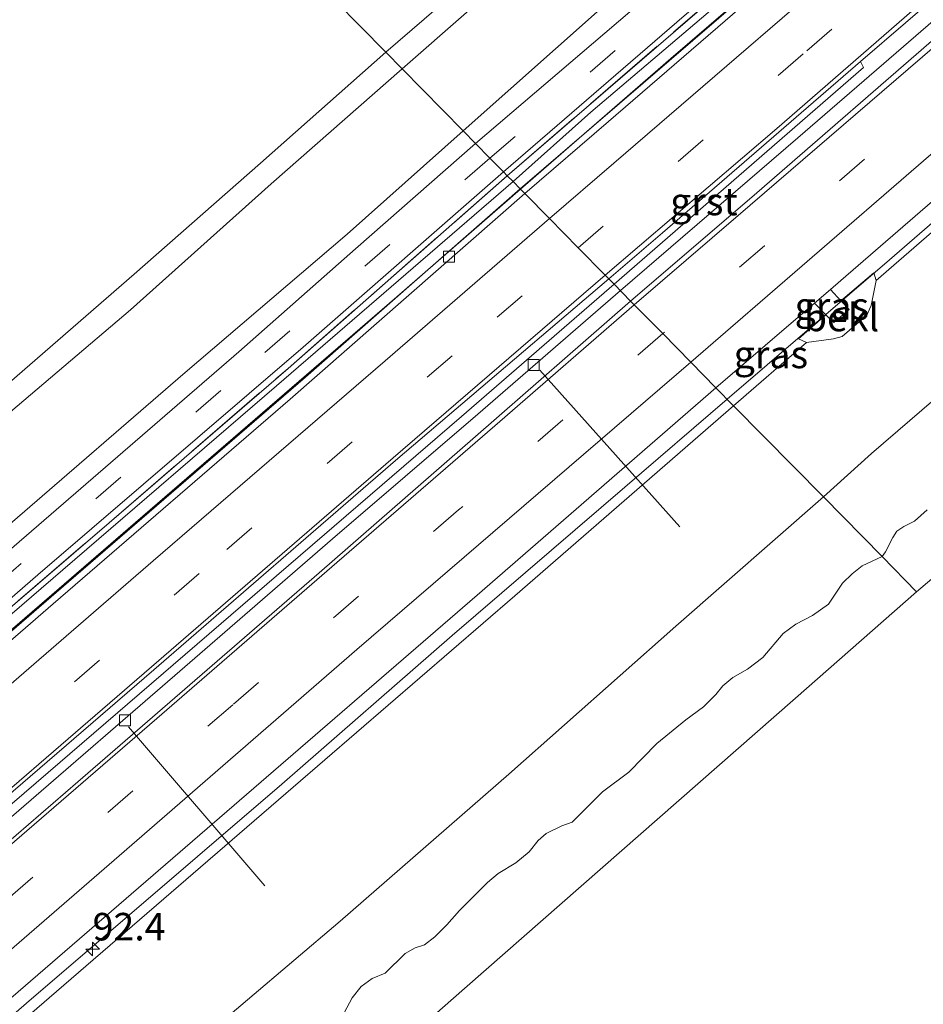
# Model space of a CAD drawing. Units: metres. Extents: x 140000 to 150003, y 556250 to 564935.
# Drawn here: x 147603 to 147685, y 563361 to 563450 of the extents above; entities that cross this region are included whole.
import ezdxf
from ezdxf.enums import TextEntityAlignment as Align

# ---------------------------------------------------------------- set-up
doc = ezdxf.new("R2010")
doc.units = ezdxf.units.M
doc.linetypes.add('IE-TERREINAFSCHEIDING', pattern=[10, 8, -2])
doc.linetypes.add('VW-3-9_STREEP', pattern=[12, 3, -9])
doc.layers.get('0').update_dxf_attribs({"lineweight": 25})
for name, color, linetype, lineweight in [('B-ME-AL-OVERIG-L-B1', 7, 'Continuous', 18), ('B-ME-AM-KILOMETR-S-B1', 7, 'Continuous', 18), ('B-ME-BV-GELEIDECONSTRUCTIE-GELEIDERAIL-L-B1', 213, 'BV-GELEIDERAIL', 18), ('B-ME-GW-KRUINLIJN-L-B1', 93, 'Continuous', 18), ('B-ME-GW-TEENLIJN-L-B1', 93, 'Continuous', 18), ('B-ME-IE-GRASLAND-GV-B6', 93, 'Continuous', 18), ('B-ME-IE-HULPGEOMETRIE-L-B1', 53, 'Continuous', 18), ('B-ME-IE-TERREINAFSCHEIDING-RASTERHEKWERK-L-B1', 8, 'IE-TERREINAFSCHEIDING', 18), ('B-ME-OB-BEKLEDING-GV-B6', 253, 'Continuous', 18), ('B-ME-OB-WATERLIJN-L-B1', 133, 'OB-WATERLIJN', 18), ('B-ME-OG-WATER-GV-B6', 153, 'Continuous', 18), ('B-ME-VH-VERH_SOORT-BETON-OVERIG-GV-B6', 8, 'IE-TERREINAFSCHEIDING-NATUURLIJK-HOUTWAL', 18), ('B-ME-VH-VERH_SOORT-BITUMEN-GV-B6', 8, 'IE-TERREINAFSCHEIDING-NATUURLIJK-HOUTWAL', 18), ('B-ME-VH-VERH_SOORT-GV-B6', 8, 'Continuous', 18), ('B-ME-VV-KOLK-S-B1', 8, 'Continuous', 18), ('B-ME-VW-MARKERING-39STREEP-015-L-B1', 255, 'VW-3-9_STREEP', 18), ('B-ME-VW-MARKERING-STREEP-015-L-B1', 7, 'Continuous', 18)]:
    doc.layers.add(name, color=color, linetype=linetype, lineweight=lineweight)
doc.styles.add('NLCS-ISO', font='NLCS-ISO.TTF')
doc.linetypes.add('BV-GELEIDERAIL', pattern='A,10,-3,[108,NLCS.SHX,S=1,R=0,X=0,Y=0],-3', length=16)
doc.linetypes.add('IE-TERREINAFSCHEIDING-NATUURLIJK-HOUTWAL', pattern='A,7,-1.5,[67,NLCS.SHX,S=0.75,R=45,X=0,Y=0],-1.5,7,-1.5,[70,NLCS.SHX,S=0.75,R=0,X=0,Y=0],-1.5', length=20)
doc.linetypes.add('OB-WATERLIJN', pattern='A,10,[32,NLCS.SHX,S=2,R=0,X=0,Y=0],-12', length=22)

# ---------------------------------------------------------------- blocks, each defined once
blk = doc.blocks.new('hecto')
for p, q in [((0, 0.625), (-0.625, 0)), ((0, -0.625), (0, 0.625)), ((-0.625, 0), (0.625, 0)), ((0.625, 0), (0, -0.625))]:
    blk.add_line(p, q)
blk = doc.blocks.new('kolk')
blk.add_lwpolyline([(-0.5, -0.5), (0.5, -0.5), (0.5, 0.5), (-0.5, 0.5)], close=True)

msp = doc.modelspace()

# ---------------------------------------------------------------- linework, layer by layer
at = {"layer": 'B-ME-AL-OVERIG-L-B1'}
for p, q in [((147650.393, 563418.474, 3.983), (147663.126, 563404.232, 2.442)), ((147613.048, 563386.07, 3.983), (147625.406, 563371.605, 2.473))]:
    msp.add_line(p, q, dxfattribs=at)
at = {"layer": 'B-ME-BV-GELEIDECONSTRUCTIE-GELEIDERAIL-L-B1'}
for points in [[(147648.651, 563434.909, 5.107), (147662.309, 563446.781, 5.102), (147689.92, 563470.572, 5.108), (147714.706, 563491.983, 5.119), (147739.711, 563513.567, 5.077), (147765.085, 563535.528, 5.083), (147785.543, 563553.219, 5.079)], [(147657.717, 563425.696, 4.751), (147673.842, 563439.583, 4.735), (147694.619, 563457.564, 4.687), (147716.177, 563476.232, 4.687), (147737.955, 563495.041, 4.661), (147758.732, 563513.022, 4.599), (147775.809, 563527.732, 4.524), (147794.185, 563543.601, 4.647)], [(147803.395, 563533.352, 4.534), (147786.518, 563518.807, 4.489), (147767.372, 563502.217, 4.453), (147748.514, 563485.991, 4.459), (147732.354, 563471.955, 4.515), (147715.494, 563457.339, 4.609), (147699.392, 563443.435, 4.592), (147682.157, 563428.509, 4.683), (147667.43, 563415.826, 4.667)], [(147508.717, 563313.999, 5.067), (147510.538, 563315.574, 5.066), (147532.459, 563334.587, 5.04), (147560.813, 563359.069, 5.086), (147587.254, 563381.821, 5.099), (147613.667, 563404.641, 5.075), (147637.415, 563425.142, 5.11), (147648.651, 563434.909, 5.107)], [(147657.717, 563425.696, 4.751), (147644.754, 563414.473, 4.809), (147631.574, 563403.156, 4.835), (147617.684, 563391.125, 4.809), (147603.067, 563378.45, 4.829), (147587.611, 563365.166, 4.822), (147572.615, 563352.137, 4.803), (147555.751, 563337.562, 4.825), (147541.699, 563325.524, 4.832), (147526.055, 563311.959, 4.913), (147517.77, 563304.763, 4.875)], [(147527.83, 563295.258, 4.624), (147547.623, 563312.389, 4.653), (147567.812, 563329.796, 4.649), (147588.18, 563347.393, 4.662), (147603.777, 563360.963, 4.656), (147626.957, 563380.843, 4.636), (147642.435, 563394.355, 4.649), (147658.115, 563407.825, 4.653), (147667.43, 563415.826, 4.667)]]:
    msp.add_polyline3d(points, dxfattribs=at)
at = {"layer": 'B-ME-GW-KRUINLIJN-L-B1'}
msp.add_line((147647.963, 563435.608, 4.622), (147626.468, 563417.052, 4.65), dxfattribs=at)
for points in [[(147636.396, 563447.363, 7.581), (147650.546, 563459.569, 7.587), (147666.32, 563473.277, 7.578), (147681.019, 563485.722, 7.517), (147697.246, 563499.887, 7.501), (147713.381, 563513.81, 7.443), (147726.832, 563525.556, 7.431), (147740.175, 563536.63, 7.347), (147752.157, 563546.288, 7.277), (147765.1, 563557.696, 7.271), (147774.393, 563565.628, 7.252)], [(147776.197, 563563.62, 7.291), (147765.751, 563554.816, 7.246), (147752.436, 563543.557, 7.281), (147739.262, 563532.83, 7.313), (147722.984, 563519.08, 7.304), (147714.182, 563511.552, 7.336), (147703.528, 563502.245, 7.448), (147689.341, 563489.932, 7.445), (147677.182, 563479.836, 7.464), (147667.084, 563471.113, 7.553), (147655.392, 563461.154, 7.576), (147643.724, 563450.967, 7.573), (147637.895, 563445.84, 7.571)], [(147784.608, 563554.26, 4.471), (147774.003, 563544.744, 4.468), (147758.978, 563531.738, 4.458), (147743.792, 563518.725, 4.465), (147730.636, 563507.224, 4.455), (147714.969, 563493.438, 4.477), (147700.198, 563480.727, 4.538), (147685.764, 563468.21, 4.586), (147669.51, 563454.23, 4.602), (147655.028, 563441.923, 4.625), (147647.963, 563435.608, 4.622)], [(147668.002, 563415.245, 3.718), (147674.617, 563420.999, 3.764), (147677.078, 563421.312, 3.79), (147677.858, 563421.537, 3.79), (147679.185, 563422.677, 3.79), (147680.083, 563423.419, 3.777), (147680.493, 563424.347, 3.722), (147680.962, 563426.625, 3.712), (147692.145, 563436.336, 3.702), (147710.223, 563451.874, 3.657), (147727.717, 563466.845, 3.631), (147742.021, 563479.304, 3.624), (147757.601, 563492.819, 3.598), (147772.237, 563505.385, 3.55), (147788.493, 563519.459, 3.465), (147803.896, 563532.794, 3.575)], [(147497.585, 563326.655, 7.825), (147518.908, 563345.521, 7.788), (147534.229, 563358.858, 7.762), (147554.137, 563375.737, 7.785), (147573.506, 563392.713, 7.685), (147590.165, 563406.906, 7.64), (147613.564, 563427.207, 7.643), (147625.012, 563437.292, 7.612), (147636.396, 563447.363, 7.581)], [(147637.895, 563445.84, 7.571), (147625.985, 563435.398, 7.592), (147613.222, 563423.967, 7.63), (147599.274, 563412.1, 7.691), (147584.417, 563399.314, 7.691), (147570.398, 563387.179, 7.691), (147555.669, 563374.54, 7.688), (147542.043, 563362.689, 7.724), (147530.105, 563352.483, 7.778), (147517.47, 563341.2, 7.704), (147503.988, 563329.426, 7.737), (147499.03, 563325.059, 7.716)], [(147626.468, 563417.052, 4.65), (147607.062, 563400.313, 4.637), (147585.368, 563381.629, 4.657), (147565.596, 563364.55, 4.7), (147546.233, 563347.955, 4.697), (147526.377, 563330.707, 4.743), (147508.15, 563314.972, 4.697)], [(147668.002, 563415.245, 3.718), (147648.122, 563397.97, 3.7), (147628, 563380.591, 3.717), (147607.814, 563363.164, 3.72), (147586.87, 563345.068, 3.743), (147567.782, 563328.556, 3.79), (147550.26, 563313.55, 3.877), (147528.21, 563294.676, 3.91)]]:
    msp.add_polyline3d(points, dxfattribs=at)
at = {"layer": 'B-ME-GW-TEENLIJN-L-B1'}
for points in [[(147780.809, 563558.487, 4.579), (147763.839, 563544.142, 4.574), (147745.441, 563528.359, 4.598), (147729.679, 563514.828, 4.693), (147713.319, 563500.705, 4.734), (147702.041, 563490.836, 4.761), (147687.755, 563478.496, 4.802), (147670.004, 563463.548, 4.812), (147656.167, 563451.52, 4.812), (147643.439, 563440.206, 4.858)], [(147648.624, 563434.937, 4.064), (147668.824, 563452.342, 4.084), (147691.144, 563471.587, 3.989), (147708.829, 563486.999, 4.02), (147725.897, 563501.652, 3.995), (147741.354, 563515.139, 3.985), (147760.42, 563531.693, 3.928), (147777.656, 563546.443, 3.889), (147785.48, 563553.289, 3.939)], [(147811.723, 563524.084, 0.001), (147798.596, 563512.851, -0.083), (147783.702, 563500.24, -0.109), (147765.525, 563483.903, -0.116), (147750.673, 563471.496, -0.025), (147737.987, 563460.29, -0.022), (147720.768, 563445.293, 0.011), (147707.341, 563433.811, 0.033), (147693.147, 563421.78, 0.053), (147680.516, 563410.914, 0.059), (147676.167, 563406.948, 0.052)], [(147503.848, 563319.736, 4.986), (147522.239, 563335.537, 4.992), (147540.581, 563351.331, 4.956), (147554.401, 563363.3, 4.972), (147567.979, 563375.11, 4.982), (147584.75, 563389.52, 4.949), (147602.485, 563404.686, 4.92), (147617.974, 563418.073, 4.907), (147632.901, 563430.835, 4.862), (147643.439, 563440.206, 4.858)], [(147508.784, 563313.883, 4.153), (147532.015, 563334.018, 4.14), (147549.599, 563349.236, 4.153), (147568.978, 563365.91, 4.157), (147587.765, 563382.091, 4.167), (147607.596, 563399.249, 4.14), (147629.112, 563417.836, 4.13), (147648.624, 563434.937, 4.064)], [(147676.167, 563406.948, 0.052), (147662.748, 563395.197, 0.011), (147647.599, 563381.752, -0.024), (147632.278, 563368.415, -0.008), (147619.65, 563357.68, 0.008), (147606.846, 563346.551, 0.001), (147594.234, 563335.746, 0.004), (147583.899, 563326.782, -0.002), (147575.173, 563318.398, -0.192), (147565.376, 563310.046, -0.16), (147553.131, 563299.503, -0.163), (147537.541, 563286.072, -0.145)]]:
    msp.add_polyline3d(points, dxfattribs=at)
at = {"layer": 'B-ME-IE-GRASLAND-GV-B6'}
for points in [[(147643.439, 563440.206, 4.858), (147637.895, 563445.84, 7.571), (147643.724, 563450.967, 7.573), (147655.392, 563461.154, 7.576), (147667.084, 563471.113, 7.553), (147677.182, 563479.836, 7.464), (147689.341, 563489.932, 7.445), (147703.528, 563502.245, 7.448), (147714.182, 563511.552, 7.336), (147722.984, 563519.08, 7.304), (147739.262, 563532.83, 7.313), (147752.436, 563543.557, 7.281), (147765.751, 563554.816, 7.246), (147776.197, 563563.62, 7.291), (147780.809, 563558.487, 4.579), (147763.839, 563544.142, 4.574), (147745.441, 563528.359, 4.598), (147729.679, 563514.828, 4.693), (147713.319, 563500.705, 4.734), (147702.041, 563490.836, 4.761), (147687.755, 563478.496, 4.802), (147670.004, 563463.548, 4.812), (147656.167, 563451.52, 4.812), (147643.439, 563440.206, 4.858)], [(147644.57, 563439.057, 4.689), (147643.439, 563440.206, 4.858), (147656.167, 563451.52, 4.812), (147670.004, 563463.548, 4.812), (147687.755, 563478.496, 4.802), (147702.041, 563490.836, 4.761), (147713.319, 563500.705, 4.734), (147729.679, 563514.828, 4.693), (147745.441, 563528.359, 4.598), (147763.839, 563544.142, 4.574), (147780.809, 563558.487, 4.579), (147781.691, 563557.506, 4.491), (147770.262, 563547.712, 4.465), (147749.216, 563529.437, 4.49), (147735.801, 563517.846, 4.577), (147717.171, 563501.569, 4.532), (147700.498, 563487.243, 4.57), (147682.747, 563471.859, 4.618), (147664.956, 563456.525, 4.653), (147644.57, 563439.057, 4.689)], [(147647.446, 563436.134, 4.615), (147647.09, 563436.495, 4.613), (147662.839, 563450.091, 4.558), (147681.345, 563466.016, 4.558), (147697.924, 563480.306, 4.497), (147719.143, 563498.724, 4.484), (147737.046, 563514.275, 4.408), (147754.032, 563529.026, 4.356), (147766.423, 563539.645, 4.382), (147784.005, 563554.931, 4.446), (147784.361, 563554.535, 4.474), (147770.675, 563542.565, 4.43), (147750.231, 563524.945, 4.423), (147731.89, 563509.062, 4.521), (147707.071, 563487.613, 4.504), (147692.301, 563474.851, 4.602), (147668.841, 563454.611, 4.611), (147647.446, 563436.134, 4.615)], [(147647.963, 563435.608, 4.622), (147647.446, 563436.134, 4.615), (147668.841, 563454.611, 4.611), (147692.301, 563474.851, 4.602), (147707.071, 563487.613, 4.504), (147731.89, 563509.062, 4.521), (147750.231, 563524.945, 4.423), (147770.675, 563542.565, 4.43), (147784.361, 563554.535, 4.474), (147784.608, 563554.26, 4.471), (147774.003, 563544.744, 4.468), (147758.978, 563531.738, 4.458), (147743.792, 563518.725, 4.465), (147730.636, 563507.224, 4.455), (147714.969, 563493.438, 4.477), (147700.198, 563480.727, 4.538), (147685.764, 563468.21, 4.586), (147669.51, 563454.23, 4.602), (147655.028, 563441.923, 4.625), (147647.963, 563435.608, 4.622)], [(147648.624, 563434.937, 4.064), (147647.963, 563435.608, 4.622), (147655.028, 563441.923, 4.625), (147669.51, 563454.23, 4.602), (147685.764, 563468.21, 4.586), (147700.198, 563480.727, 4.538), (147714.969, 563493.438, 4.477), (147730.636, 563507.224, 4.455), (147743.792, 563518.725, 4.465), (147758.978, 563531.738, 4.458), (147774.003, 563544.744, 4.468), (147784.608, 563554.26, 4.471), (147785.48, 563553.289, 3.939), (147777.656, 563546.443, 3.889), (147760.42, 563531.693, 3.928), (147741.354, 563515.139, 3.985), (147725.897, 563501.652, 3.995), (147708.829, 563486.999, 4.02), (147691.144, 563471.587, 3.989), (147668.824, 563452.342, 4.084), (147648.624, 563434.937, 4.064)], [(147677.741, 563424.762, 3.848), (147676.795, 563425.804, 3.972), (147677.732, 563426.608, 3.972), (147689.667, 563436.959, 3.917), (147701.954, 563447.607, 3.861), (147713.93, 563457.897, 3.8), (147725.871, 563468.2, 3.781), (147742.781, 563482.875, 3.808), (147760.966, 563498.483, 3.799), (147772.192, 563508.247, 3.785), (147783.773, 563518.335, 3.767), (147802.423, 563534.433, 3.841), (147803.896, 563532.794, 3.575), (147788.493, 563519.459, 3.465), (147772.237, 563505.385, 3.55), (147757.601, 563492.819, 3.598), (147742.021, 563479.304, 3.624), (147727.717, 563466.845, 3.631), (147710.223, 563451.874, 3.657), (147692.145, 563436.336, 3.702), (147680.962, 563426.625, 3.712), (147680.728, 563427.316, 3.793), (147677.741, 563424.762, 3.848)], [(147637.895, 563445.84, 7.571), (147636.396, 563447.363, 7.581), (147650.546, 563459.569, 7.587), (147666.32, 563473.277, 7.578), (147681.019, 563485.722, 7.517), (147697.246, 563499.887, 7.501)], [(147689.341, 563489.932, 7.445), (147677.182, 563479.836, 7.464), (147667.084, 563471.113, 7.553), (147655.392, 563461.154, 7.576), (147643.724, 563450.967, 7.573), (147637.895, 563445.84, 7.571)], [(147637.895, 563445.84, 7.571), (147625.985, 563435.398, 7.592), (147613.222, 563423.967, 7.63), (147599.274, 563412.1, 7.691), (147584.417, 563399.314, 7.691), (147570.398, 563387.179, 7.691), (147555.669, 563374.54, 7.688), (147542.043, 563362.689, 7.724), (147530.105, 563352.483, 7.778), (147517.47, 563341.2, 7.704), (147503.988, 563329.426, 7.737), (147499.03, 563325.059, 7.716), (147497.585, 563326.655, 7.825), (147518.908, 563345.521, 7.788), (147534.229, 563358.858, 7.762), (147554.137, 563375.737, 7.785), (147573.506, 563392.713, 7.685), (147590.165, 563406.906, 7.64), (147613.564, 563427.207, 7.643), (147625.012, 563437.292, 7.612), (147636.396, 563447.363, 7.581), (147637.895, 563445.84, 7.571)], [(147643.439, 563440.206, 4.858), (147632.901, 563430.835, 4.862), (147617.974, 563418.073, 4.907), (147602.485, 563404.686, 4.92), (147584.75, 563389.52, 4.949), (147567.979, 563375.11, 4.982), (147554.401, 563363.3, 4.972), (147540.581, 563351.331, 4.956), (147522.239, 563335.537, 4.992), (147503.848, 563319.736, 4.986), (147499.03, 563325.059, 7.716), (147503.988, 563329.426, 7.737), (147517.47, 563341.2, 7.704), (147530.105, 563352.483, 7.778), (147542.043, 563362.689, 7.724), (147555.669, 563374.54, 7.688), (147570.398, 563387.179, 7.691), (147584.417, 563399.314, 7.691), (147599.274, 563412.1, 7.691), (147613.222, 563423.967, 7.63), (147625.985, 563435.398, 7.592), (147637.895, 563445.84, 7.571), (147643.439, 563440.206, 4.858)], [(147644.57, 563439.057, 4.689), (147633.647, 563429.489, 4.753), (147623.047, 563420.139, 4.75), (147601.544, 563401.514, 4.773), (147580.051, 563382.953, 4.787), (147558.532, 563364.354, 4.813), (147534.632, 563343.692, 4.8), (147517.03, 563328.434, 4.753), (147505.171, 563318.274, 4.78), (147503.848, 563319.736, 4.986), (147522.239, 563335.537, 4.992), (147540.581, 563351.331, 4.956), (147554.401, 563363.3, 4.972), (147567.979, 563375.11, 4.982), (147584.75, 563389.52, 4.949), (147602.485, 563404.686, 4.92), (147617.974, 563418.073, 4.907), (147632.901, 563430.835, 4.862), (147643.439, 563440.206, 4.858), (147644.57, 563439.057, 4.689)], [(147647.446, 563436.134, 4.615), (147627.528, 563418.634, 4.689), (147611.273, 563404.609, 4.702), (147595.424, 563391.002, 4.728), (147580.901, 563378.367, 4.724), (147564.795, 563364.464, 4.786), (147547.263, 563349.508, 4.792), (147528.432, 563333.144, 4.805), (147507.851, 563315.3, 4.818), (147507.476, 563315.711, 4.73), (147530.953, 563335.943, 4.683), (147556.762, 563358.244, 4.703), (147581.174, 563379.36, 4.7), (147604.805, 563399.876, 4.717), (147628.917, 563420.576, 4.71), (147647.09, 563436.495, 4.613), (147647.446, 563436.134, 4.615)], [(147647.963, 563435.608, 4.622), (147626.468, 563417.052, 4.65), (147607.062, 563400.313, 4.637), (147585.368, 563381.629, 4.657), (147565.596, 563364.55, 4.7), (147546.233, 563347.955, 4.697), (147526.377, 563330.707, 4.743), (147508.15, 563314.972, 4.697), (147507.851, 563315.3, 4.818), (147528.432, 563333.144, 4.805), (147547.263, 563349.508, 4.792), (147564.795, 563364.464, 4.786), (147580.901, 563378.367, 4.724), (147595.424, 563391.002, 4.728), (147611.273, 563404.609, 4.702), (147627.528, 563418.634, 4.689), (147647.446, 563436.134, 4.615), (147647.963, 563435.608, 4.622)], [(147648.624, 563434.937, 4.064), (147629.112, 563417.836, 4.13), (147607.596, 563399.249, 4.14), (147587.765, 563382.091, 4.167), (147568.978, 563365.91, 4.157), (147549.599, 563349.236, 4.153), (147532.015, 563334.018, 4.14), (147508.784, 563313.883, 4.153), (147508.15, 563314.972, 4.697), (147526.377, 563330.707, 4.743), (147546.233, 563347.955, 4.697), (147565.596, 563364.55, 4.7), (147585.368, 563381.629, 4.657), (147607.062, 563400.313, 4.637), (147626.468, 563417.052, 4.65), (147647.963, 563435.608, 4.622), (147648.624, 563434.937, 4.064)], [(147676.377, 563423.508, 3.881), (147675.344, 563424.557, 3.971), (147676.795, 563425.804, 3.972), (147677.741, 563424.762, 3.848), (147678.499, 563423.998, 3.855), (147677.093, 563422.794, 3.887), (147676.377, 563423.508, 3.881)], [(147674.617, 563420.999, 3.764), (147668.002, 563415.245, 3.718), (147666.399, 563416.874, 3.969), (147675.344, 563424.557, 3.971), (147676.377, 563423.508, 3.881), (147673.886, 563421.322, 3.826), (147674.617, 563420.999, 3.764)], [(147567.782, 563328.556, 3.79), (147550.26, 563313.55, 3.877), (147528.21, 563294.676, 3.91), (147527.08, 563296.406, 4.023), (147550.164, 563316.346, 4.01), (147574.531, 563337.32, 3.997), (147598.067, 563357.752, 4.007), (147621.308, 563377.793, 3.98), (147644.709, 563398.033, 3.983), (147666.399, 563416.874, 3.969), (147668.002, 563415.245, 3.718), (147648.122, 563397.97, 3.7), (147628, 563380.591, 3.717), (147607.814, 563363.164, 3.72), (147586.87, 563345.068, 3.743), (147567.782, 563328.556, 3.79)]]:
    msp.add_polyline3d(points, dxfattribs=at)
at = {"layer": 'B-ME-IE-HULPGEOMETRIE-L-B1'}
for points in [[(147820.88, 563513.885, -0.4), (147816.261, 563509.968, -0.4), (147796.855, 563493.511, -0.4), (147777.654, 563477.228, -0.4), (147758.331, 563460.842, -0.4), (147738.694, 563444.188, -0.4), (147711.624, 563421.231, -0.4), (147684.623, 563398.333, -0.4)], [(147684.623, 563398.333, -0.4), (147681.4909, 563401.5309, -0.4), (147676.167, 563406.948, 0.052), (147668.002, 563415.245, 3.718), (147666.399, 563416.874, 3.969), (147664.121, 563419.188, 4.044), (147661.559, 563421.792, 4.175), (147658.978, 563424.415, 4.037), (147658.648, 563424.75, 4.006), (147657.137, 563426.287, 4.241), (147656.673, 563426.758, 4.024), (147656.332, 563427.104, 4.048), (147653.876, 563429.599, 4.191), (147651.268, 563432.25, 4.021), (147649.041, 563434.513, 4.037), (147648.624, 563434.937, 4.064), (147647.963, 563435.608, 4.622), (147647.446, 563436.134, 4.615), (147647.09, 563436.495, 4.613), (147645.871, 563437.734, 4.692), (147644.57, 563439.057, 4.689), (147643.439, 563440.206, 4.858), (147637.895, 563445.84, 7.571), (147636.396, 563447.363, 7.581), (147615.7832, 563468.3122, 0.1379)], [(147684.623, 563398.333, -0.4), (147673.622, 563388.672, -0.4), (147643.564, 563362.274, -0.4), (147613.506, 563335.876, -0.4), (147583.448, 563309.478, -0.4), (147553.389, 563283.08, -0.4), (147546.919, 563277.398, -0.4)]]:
    msp.add_polyline3d(points, dxfattribs=at)
at = {"layer": 'B-ME-IE-TERREINAFSCHEIDING-RASTERHEKWERK-L-B1'}
for points in [[(147647.446, 563436.134, 4.615), (147668.841, 563454.611, 4.611), (147692.301, 563474.851, 4.602), (147707.071, 563487.613, 4.504), (147731.89, 563509.062, 4.521), (147750.231, 563524.945, 4.423), (147770.675, 563542.565, 4.43), (147784.361, 563554.535, 4.474)], [(147507.851, 563315.3, 4.818), (147528.432, 563333.144, 4.805), (147547.263, 563349.508, 4.792), (147564.795, 563364.464, 4.786), (147580.901, 563378.367, 4.724), (147595.424, 563391.002, 4.728), (147611.273, 563404.609, 4.702), (147627.528, 563418.634, 4.689), (147647.446, 563436.134, 4.615)]]:
    msp.add_polyline3d(points, dxfattribs=at)
at = {"layer": 'B-ME-OB-BEKLEDING-GV-B6'}
for points in [[(147603.1286, 563458.455, 0.1379), (147603.7829, 563458.9079, 0.1428), (147604.7286, 563459.472, 0.1428), (147606.0858, 563460.6788, 0.1379), (147606.6551, 563461.3037, 0.1184), (147608.6929, 563462.8439, 0.1233), (147609.9441, 563463.9197, 0.1184), (147611.1614, 563464.7071, 0.1184), (147612.3297, 563465.6849, 0.1086), (147613.5528, 563466.555, 0.133), (147615.7832, 563468.3122, 0.1379), (147636.396, 563447.363, 7.581)], [(147650.546, 563459.569, 7.587), (147636.396, 563447.363, 7.581), (147615.7832, 563468.3122, 0.1379)], [(147636.396, 563447.363, 7.581), (147625.012, 563437.292, 7.612), (147613.564, 563427.207, 7.643), (147590.165, 563406.906, 7.64), (147573.506, 563392.713, 7.685), (147554.137, 563375.737, 7.785), (147534.229, 563358.858, 7.762)], [(147674.617, 563420.999, 3.764), (147677.078, 563421.312, 3.79), (147677.858, 563421.537, 3.79), (147679.185, 563422.677, 3.79), (147680.083, 563423.419, 3.777), (147680.493, 563424.347, 3.722), (147680.962, 563426.625, 3.712), (147692.145, 563436.336, 3.702)], [(147674.617, 563420.999, 3.764), (147673.886, 563421.322, 3.826), (147676.377, 563423.508, 3.881), (147677.093, 563422.794, 3.887), (147678.499, 563423.998, 3.855), (147677.741, 563424.762, 3.848), (147680.728, 563427.316, 3.793), (147680.962, 563426.625, 3.712), (147680.493, 563424.347, 3.722), (147680.083, 563423.419, 3.777), (147679.185, 563422.677, 3.79), (147677.858, 563421.537, 3.79), (147677.078, 563421.312, 3.79), (147674.617, 563420.999, 3.764)], [(147693.147, 563421.78, 0.053), (147680.516, 563410.914, 0.059), (147676.167, 563406.948, 0.052), (147668.002, 563415.245, 3.718), (147674.617, 563420.999, 3.764)], [(147685.5929, 563405.7804, -0.4), (147684.4423, 563404.7552, -0.4), (147683.4542, 563404.2716, -0.4), (147682.8424, 563403.8307, -0.4), (147682.4505, 563403.2706, -0.4), (147681.7979, 563401.9545, -0.4), (147681.4909, 563401.5309, -0.4), (147676.167, 563406.948, 0.052), (147680.516, 563410.914, 0.059), (147693.147, 563421.78, 0.053)], [(147567.782, 563328.556, 3.79), (147586.87, 563345.068, 3.743), (147607.814, 563363.164, 3.72), (147628, 563380.591, 3.717), (147648.122, 563397.97, 3.7), (147668.002, 563415.245, 3.718), (147676.167, 563406.948, 0.052), (147662.748, 563395.197, 0.011), (147647.599, 563381.752, -0.024), (147632.278, 563368.415, -0.008), (147619.65, 563357.68, 0.008), (147606.846, 563346.551, 0.001), (147594.234, 563335.746, 0.004), (147583.899, 563326.782, -0.002), (147575.173, 563318.398, -0.192), (147565.376, 563310.046, -0.16), (147553.131, 563299.503, -0.163), (147537.541, 563286.072, -0.145), (147531.644, 563291.509, 2.535), (147545.341, 563303.426, 2.532), (147562.782, 563318.395, 2.519), (147570.739, 563325.042, 2.43), (147567.782, 563328.556, 3.79)], [(147619.65, 563357.68, 0.008), (147632.278, 563368.415, -0.008), (147647.599, 563381.752, -0.024), (147662.748, 563395.197, 0.011), (147676.167, 563406.948, 0.052), (147681.4909, 563401.5309, -0.4)], [(147681.4909, 563401.5309, -0.4), (147679.6672, 563400.6817, -0.4), (147678.767, 563399.9761, -0.4), (147677.8848, 563399.1307, -0.4), (147676.6092, 563397.2054, -0.4), (147675.168, 563396.1843, -0.4), (147673.6659, 563395.382, -0.4), (147672.4925, 563394.5292, -0.4), (147670.6597, 563392.3519, -0.4), (147669.2515, 563391.3078, -0.4), (147667.9451, 563390.5334, -0.4), (147667.0292, 563389.8012, -0.4), (147666.3997, 563389.0075, -0.4), (147665.2686, 563387.868, -0.4), (147663.6507, 563386.6931, -0.4), (147661.0234, 563384.5364, -0.4), (147658.484, 563381.9514, -0.4), (147656.1039, 563380.165, -0.4), (147653.3509, 563377.3942, -0.4), (147652.4086, 563377.079, -0.4), (147650.9756, 563376.3757, -0.4), (147650.2593, 563375.7264, -0.4), (147649.4197, 563374.6982, -0.4), (147648.2082, 563373.6958, -0.4), (147646.612, 563372.7339, -0.4), (147645.6564, 563371.9283, -0.4), (147643.0987, 563369.3791, -0.4), (147641.9488, 563368.0679, -0.4), (147640.8693, 563366.9733, -0.4), (147639.9333, 563366.2494, -0.4), (147639.071, 563365.9909, -0.4), (147638.1758, 563365.4579, -0.4), (147636.356, 563363.6672, -0.4), (147635.168, 563363.203, -0.4), (147634.1611, 563362.4563, -0.4), (147633.3427, 563361.4335, -0.4), (147632.3733, 563359.6322, -0.4)]]:
    msp.add_polyline3d(points, dxfattribs=at)
at = {"layer": 'B-ME-OB-WATERLIJN-L-B1'}
for points in [[(147685.5929, 563405.7804, -0.4), (147684.4423, 563404.7552, -0.4), (147683.4542, 563404.2716, -0.4), (147682.8424, 563403.8307, -0.4), (147682.4505, 563403.2706, -0.4), (147681.7979, 563401.9545, -0.4), (147681.4909, 563401.5309, -0.4)], [(147681.4909, 563401.5309, -0.4), (147679.6672, 563400.6817, -0.4), (147678.767, 563399.9761, -0.4), (147677.8848, 563399.1307, -0.4), (147676.6092, 563397.2054, -0.4), (147675.168, 563396.1843, -0.4), (147673.6659, 563395.382, -0.4), (147672.4925, 563394.5292, -0.4), (147670.6597, 563392.3519, -0.4), (147669.2515, 563391.3078, -0.4), (147667.9451, 563390.5334, -0.4), (147667.0292, 563389.8012, -0.4), (147666.3997, 563389.0075, -0.4), (147665.2686, 563387.868, -0.4), (147663.6507, 563386.6931, -0.4), (147661.0234, 563384.5364, -0.4), (147658.484, 563381.9514, -0.4), (147656.1039, 563380.165, -0.4), (147653.3509, 563377.3942, -0.4), (147652.4086, 563377.079, -0.4), (147650.9756, 563376.3757, -0.4), (147650.2593, 563375.7264, -0.4), (147649.4197, 563374.6982, -0.4), (147648.2082, 563373.6958, -0.4), (147646.612, 563372.7339, -0.4), (147645.6564, 563371.9283, -0.4), (147643.0987, 563369.3791, -0.4), (147641.9488, 563368.0679, -0.4), (147640.8693, 563366.9733, -0.4), (147639.9333, 563366.2494, -0.4), (147639.071, 563365.9909, -0.4), (147638.1758, 563365.4579, -0.4), (147636.356, 563363.6672, -0.4), (147635.168, 563363.203, -0.4), (147634.1611, 563362.4563, -0.4), (147633.3427, 563361.4335, -0.4), (147632.3733, 563359.6322, -0.4)]]:
    msp.add_polyline3d(points, dxfattribs=at)
at = {"layer": 'B-ME-OG-WATER-GV-B6'}
for points in [[(147167.296, 562950.196, -0.4), (147197.419, 562976.515, -0.4), (147227.542, 563002.833, -0.4), (147257.664, 563029.152, -0.4), (147268.972, 563039.031, -0.4), (147284.137, 563051.452, -0.4), (147315.116, 563076.825, -0.4), (147346.095, 563102.198, -0.4), (147377.073, 563127.571, -0.4), (147408.052, 563152.944, -0.4), (147413.548, 563157.445, -0.4), (147423.238, 563166.161, -0.4), (147452.992, 563192.921, -0.4), (147482.746, 563219.682, -0.4), (147512.5, 563246.442, -0.4), (147542.255, 563273.203, -0.4), (147546.919, 563277.398, -0.4), (147553.389, 563283.08, -0.4), (147583.448, 563309.478, -0.4), (147613.506, 563335.876, -0.4), (147643.564, 563362.274, -0.4), (147673.622, 563388.672, -0.4), (147684.623, 563398.333, -0.4), (147711.624, 563421.231, -0.4)], [(147167.296, 562950.196, -0.4), (147197.419, 562976.515, -0.4), (147227.542, 563002.833, -0.4), (147257.664, 563029.152, -0.4), (147268.972, 563039.031, -0.4), (147284.137, 563051.452, -0.4), (147315.116, 563076.825, -0.4), (147346.095, 563102.198, -0.4), (147377.073, 563127.571, -0.4), (147408.052, 563152.944, -0.4), (147413.548, 563157.445, -0.4), (147423.238, 563166.161, -0.4), (147452.992, 563192.921, -0.4), (147482.746, 563219.682, -0.4), (147512.5, 563246.442, -0.4), (147542.255, 563273.203, -0.4), (147546.919, 563277.398, -0.4), (147553.389, 563283.08, -0.4), (147583.448, 563309.478, -0.4), (147613.506, 563335.876, -0.4), (147643.564, 563362.274, -0.4), (147673.622, 563388.672, -0.4), (147684.623, 563398.333, -0.4), (147711.624, 563421.231, -0.4)], [(147167.296, 562950.196, -0.4), (147197.419, 562976.515, -0.4), (147227.542, 563002.833, -0.4), (147257.664, 563029.152, -0.4), (147268.972, 563039.031, -0.4), (147284.137, 563051.452, -0.4), (147315.116, 563076.825, -0.4), (147346.095, 563102.198, -0.4), (147377.073, 563127.571, -0.4), (147408.052, 563152.944, -0.4), (147413.548, 563157.445, -0.4), (147423.238, 563166.161, -0.4), (147452.992, 563192.921, -0.4), (147482.746, 563219.682, -0.4), (147512.5, 563246.442, -0.4), (147542.255, 563273.203, -0.4), (147546.919, 563277.398, -0.4), (147553.389, 563283.08, -0.4), (147583.448, 563309.478, -0.4), (147613.506, 563335.876, -0.4), (147643.564, 563362.274, -0.4), (147673.622, 563388.672, -0.4), (147684.623, 563398.333, -0.4), (147711.624, 563421.231, -0.4)], [(147711.624, 563421.231, -0.4), (147684.623, 563398.333, -0.4), (147681.4909, 563401.5309, -0.4), (147681.7979, 563401.9545, -0.4), (147682.4505, 563403.2706, -0.4), (147682.8424, 563403.8307, -0.4), (147683.4542, 563404.2716, -0.4), (147684.4423, 563404.7552, -0.4), (147685.5929, 563405.7804, -0.4)], [(147632.3733, 563359.6322, -0.4), (147633.3427, 563361.4335, -0.4), (147634.1611, 563362.4563, -0.4), (147635.168, 563363.203, -0.4), (147636.356, 563363.6672, -0.4), (147638.1758, 563365.4579, -0.4), (147639.071, 563365.9909, -0.4), (147639.9333, 563366.2494, -0.4), (147640.8693, 563366.9733, -0.4), (147641.9488, 563368.0679, -0.4), (147643.0987, 563369.3791, -0.4), (147645.6564, 563371.9283, -0.4), (147646.612, 563372.7339, -0.4), (147648.2082, 563373.6958, -0.4), (147649.4197, 563374.6982, -0.4), (147650.2593, 563375.7264, -0.4), (147650.9756, 563376.3757, -0.4), (147652.4086, 563377.079, -0.4), (147653.3509, 563377.3942, -0.4), (147656.1039, 563380.165, -0.4), (147658.484, 563381.9514, -0.4), (147661.0234, 563384.5364, -0.4), (147663.6507, 563386.6931, -0.4), (147665.2686, 563387.868, -0.4), (147666.3997, 563389.0075, -0.4), (147667.0292, 563389.8012, -0.4), (147667.9451, 563390.5334, -0.4), (147669.2515, 563391.3078, -0.4), (147670.6597, 563392.3519, -0.4), (147672.4925, 563394.5292, -0.4), (147673.6659, 563395.382, -0.4), (147675.168, 563396.1843, -0.4), (147676.6092, 563397.2054, -0.4), (147677.8848, 563399.1307, -0.4), (147678.767, 563399.9761, -0.4), (147679.6672, 563400.6817, -0.4), (147681.4909, 563401.5309, -0.4), (147684.623, 563398.333, -0.4)], [(147684.623, 563398.333, -0.4), (147673.622, 563388.672, -0.4), (147643.564, 563362.274, -0.4), (147613.506, 563335.876, -0.4)]]:
    msp.add_polyline3d(points, dxfattribs=at)
at = {"layer": 'B-ME-VH-VERH_SOORT-BETON-OVERIG-GV-B6'}
for points in [[(147649.041, 563434.513, 4.037), (147648.624, 563434.937, 4.064), (147668.824, 563452.342, 4.084), (147691.144, 563471.587, 3.989), (147708.829, 563486.999, 4.02), (147725.897, 563501.652, 3.995), (147741.354, 563515.139, 3.985), (147760.42, 563531.693, 3.928), (147777.656, 563546.443, 3.889), (147785.48, 563553.289, 3.939), (147785.823, 563552.907, 3.925), (147769.424, 563538.6, 3.861), (147748.912, 563520.933, 3.887), (147731.561, 563505.921, 3.928), (147715.281, 563491.671, 4.005), (147697.399, 563476.096, 4.043), (147677.82, 563459.408, 4.034), (147656.63, 563441.056, 4.015), (147649.041, 563434.513, 4.037)], [(147795.069, 563542.618, 3.906), (147783.355, 563532.497, 3.89), (147771.781, 563522.494, 3.874), (147757.661, 563510.271, 3.916), (147738.581, 563493.651, 3.942), (147721.274, 563478.709, 3.955), (147704.873, 563464.557, 4.02), (147687.329, 563449.545, 4.02), (147670.114, 563434.593, 4.017), (147658.648, 563424.75, 4.006), (147657.137, 563426.287, 4.241), (147679.81, 563445.982, 4.244), (147679.531, 563446.524, 3.998), (147695.874, 563460.612, 3.997), (147711.094, 563473.746, 3.988), (147727.179, 563487.72, 3.91), (147743.201, 563501.516, 3.903), (147760.016, 563516.136, 3.897), (147776.867, 563530.661, 3.91), (147793.148, 563544.755, 3.913), (147795.069, 563542.618, 3.906)], [(147649.041, 563434.513, 4.037), (147627.735, 563415.846, 4.13), (147606.202, 563397.224, 4.133), (147585.136, 563379.005, 4.147), (147565.88, 563362.428, 4.163), (147547.24, 563346.334, 4.143), (147526.713, 563328.593, 4.153), (147509.374, 563313.611, 4.173), (147508.784, 563313.883, 4.153), (147532.015, 563334.018, 4.14), (147549.599, 563349.236, 4.153), (147568.978, 563365.91, 4.157), (147587.765, 563382.091, 4.167), (147607.596, 563399.249, 4.14), (147629.112, 563417.836, 4.13), (147648.624, 563434.937, 4.064), (147649.041, 563434.513, 4.037)], [(147658.648, 563424.75, 4.006), (147644.563, 563412.432, 4.055), (147630.346, 563400.049, 4.103), (147608.42, 563381.072, 4.097), (147585.983, 563361.688, 4.093), (147563.008, 563341.832, 4.11), (147540.767, 563322.812, 4.11), (147518.304, 563303.349, 4.113), (147517.463, 563305.574, 4.279), (147544.95, 563329.338, 4.314), (147595.242, 563372.876, 4.28), (147643.29, 563414.258, 4.24), (147657.137, 563426.287, 4.241), (147658.648, 563424.75, 4.006)]]:
    msp.add_polyline3d(points, dxfattribs=at)
at = {"layer": 'B-ME-VH-VERH_SOORT-BITUMEN-GV-B6'}
for points in [[(147647.09, 563436.495, 4.613), (147645.871, 563437.734, 4.692), (147644.57, 563439.057, 4.689), (147664.956, 563456.525, 4.653), (147682.747, 563471.859, 4.618), (147700.498, 563487.243, 4.57), (147717.171, 563501.569, 4.532), (147735.801, 563517.846, 4.577), (147749.216, 563529.437, 4.49), (147770.262, 563547.712, 4.465), (147781.691, 563557.506, 4.491), (147782.953, 563556.102, 4.506), (147784.005, 563554.931, 4.446), (147766.423, 563539.645, 4.382), (147754.032, 563529.026, 4.356), (147737.046, 563514.275, 4.408), (147719.143, 563498.724, 4.484), (147697.924, 563480.306, 4.497), (147681.345, 563466.016, 4.558), (147662.839, 563450.091, 4.558), (147647.09, 563436.495, 4.613)], [(147695.874, 563460.612, 3.997), (147679.531, 563446.524, 3.998), (147661.536, 563430.955, 4.014), (147656.673, 563426.758, 4.024), (147656.332, 563427.104, 4.048), (147653.876, 563429.599, 4.191), (147651.268, 563432.25, 4.021), (147649.041, 563434.513, 4.037), (147656.63, 563441.056, 4.015), (147677.82, 563459.408, 4.034), (147697.399, 563476.096, 4.043)], [(147666.399, 563416.874, 3.969), (147664.121, 563419.188, 4.044), (147661.559, 563421.792, 4.175), (147658.978, 563424.415, 4.037), (147658.648, 563424.75, 4.006), (147670.114, 563434.593, 4.017), (147687.329, 563449.545, 4.02)], [(147647.09, 563436.495, 4.613), (147628.917, 563420.576, 4.71), (147604.805, 563399.876, 4.717), (147581.174, 563379.36, 4.7), (147556.762, 563358.244, 4.703), (147530.953, 563335.943, 4.683), (147507.476, 563315.711, 4.73), (147506.25, 563317.075, 4.872), (147505.171, 563318.274, 4.78), (147517.03, 563328.434, 4.753), (147534.632, 563343.692, 4.8), (147558.532, 563364.354, 4.813), (147580.051, 563382.953, 4.787), (147601.544, 563401.514, 4.773), (147623.047, 563420.139, 4.75), (147633.647, 563429.489, 4.753), (147644.57, 563439.057, 4.689), (147645.871, 563437.734, 4.692), (147647.09, 563436.495, 4.613)], [(147689.667, 563436.959, 3.917), (147677.732, 563426.608, 3.972), (147676.795, 563425.804, 3.972), (147675.344, 563424.557, 3.971), (147666.399, 563416.874, 3.969)], [(147656.673, 563426.758, 4.024), (147637.282, 563410.261, 4.177), (147615.329, 563391.25, 4.2), (147593.73, 563372.6, 4.233), (147572.535, 563354.261, 4.227), (147550.763, 563335.441, 4.207), (147517.138, 563306.434, 4.21), (147516.923, 563306.683, 4.198), (147514.312, 563309.046, 4.39), (147511.611, 563311.543, 4.319), (147509.374, 563313.611, 4.173), (147526.713, 563328.593, 4.153), (147547.24, 563346.334, 4.143), (147565.88, 563362.428, 4.163), (147585.136, 563379.005, 4.147), (147606.202, 563397.224, 4.133), (147627.735, 563415.846, 4.13), (147649.041, 563434.513, 4.037), (147651.268, 563432.25, 4.021), (147653.876, 563429.599, 4.191), (147656.332, 563427.104, 4.048), (147656.673, 563426.758, 4.024)], [(147666.399, 563416.874, 3.969), (147644.709, 563398.033, 3.983), (147621.308, 563377.793, 3.98), (147598.067, 563357.752, 4.007), (147574.531, 563337.32, 3.997), (147550.164, 563316.346, 4.01), (147527.08, 563296.406, 4.023), (147524.429, 563298.504, 4.151), (147521.554, 563300.778, 4.249), (147518.64, 563303.083, 4.142), (147518.304, 563303.349, 4.113), (147540.767, 563322.812, 4.11), (147563.008, 563341.832, 4.11), (147585.983, 563361.688, 4.093), (147608.42, 563381.072, 4.097), (147630.346, 563400.049, 4.103), (147644.563, 563412.432, 4.055), (147658.648, 563424.75, 4.006), (147658.978, 563424.415, 4.037), (147661.559, 563421.792, 4.175), (147664.121, 563419.188, 4.044), (147666.399, 563416.874, 3.969)]]:
    msp.add_polyline3d(points, dxfattribs=at)
at = {"layer": 'B-ME-VH-VERH_SOORT-GV-B6'}
for points in [[(147657.137, 563426.287, 4.241), (147656.673, 563426.758, 4.024), (147661.536, 563430.955, 4.014), (147679.531, 563446.524, 3.998), (147679.81, 563445.982, 4.244), (147657.137, 563426.287, 4.241)], [(147657.137, 563426.287, 4.241), (147643.29, 563414.258, 4.24), (147595.242, 563372.876, 4.28), (147544.95, 563329.338, 4.314), (147517.463, 563305.574, 4.279), (147517.138, 563306.434, 4.21), (147550.763, 563335.441, 4.207), (147572.535, 563354.261, 4.227), (147593.73, 563372.6, 4.233), (147615.329, 563391.25, 4.2), (147637.282, 563410.261, 4.177), (147656.673, 563426.758, 4.024), (147657.137, 563426.287, 4.241)]]:
    msp.add_polyline3d(points, dxfattribs=at)
at = {"layer": 'B-ME-VW-MARKERING-39STREEP-015-L-B1'}
for points in [[(147645.871, 563437.734, 4.692), (147669.396, 563457.98, 4.669), (147690.769, 563476.412, 4.64), (147710.816, 563493.747, 4.598), (147731.464, 563511.579, 4.578), (147748.166, 563525.979, 4.562), (147764.15, 563539.87, 4.549), (147775.709, 563549.892, 4.462), (147782.953, 563556.102, 4.506)], [(147653.876, 563429.599, 4.191), (147674.663, 563447.504, 4.213), (147701.623, 563470.849, 4.2), (147728.757, 563494.339, 4.125), (147756.112, 563517.97, 4.06), (147783.296, 563541.502, 4.008), (147790.487, 563547.717, 4.065)], [(147797.858, 563539.513, 3.994), (147778.12, 563522.518, 3.991), (147750.994, 563499.119, 3.988), (147724.569, 563476.299, 4.043), (147698.06, 563453.326, 4.095), (147670.805, 563429.778, 4.166), (147661.559, 563421.792, 4.175)], [(147645.871, 563437.734, 4.692), (147621.41, 563416.614, 4.737), (147594.167, 563393.001, 4.74), (147567.788, 563370.312, 4.824), (147549.284, 563354.26, 4.876), (147526.555, 563334.631, 4.869), (147506.25, 563317.075, 4.872)], [(147514.312, 563309.046, 4.39), (147548.018, 563338.196, 4.394), (147576.75, 563363.039, 4.361), (147599.077, 563382.295, 4.378), (147621.968, 563402.183, 4.31), (147646.527, 563423.284, 4.287), (147653.876, 563429.599, 4.191)], [(147661.559, 563421.792, 4.175), (147643.016, 563405.765, 4.114), (147622.528, 563388.073, 4.101), (147600.696, 563369.227, 4.133), (147582.846, 563353.798, 4.207), (147563.999, 563337.504, 4.242), (147546.272, 563322.178, 4.262), (147527.301, 563305.782, 4.275), (147521.554, 563300.778, 4.249)]]:
    msp.add_polyline3d(points, dxfattribs=at)
at = {"layer": 'B-ME-VW-MARKERING-STREEP-015-L-B1'}
for points in [[(147788.041, 563550.439, 3.995), (147772.019, 563536.643, 3.881), (147747.292, 563515.185, 3.898), (147728.025, 563498.537, 3.95), (147706.046, 563479.563, 4.037), (147683.559, 563460.084, 4.05), (147657.113, 563437.289, 4.018), (147651.268, 563432.25, 4.021)], [(147656.332, 563427.104, 4.048), (147671.937, 563440.44, 4.088), (147691.367, 563457.349, 4.098), (147710.263, 563473.733, 4.004), (147730.465, 563491.238, 3.997), (147750.258, 563508.32, 3.929), (147769.608, 563525.122, 3.916), (147792.828, 563545.112, 3.944)], [(147795.369, 563542.283, 3.953), (147776.423, 563525.858, 3.888), (147749.509, 563502.509, 3.947), (147725.238, 563481.722, 3.972), (147706.112, 563465.107, 3.953), (147688.646, 563449.949, 3.959), (147668.428, 563432.515, 4.005), (147658.978, 563424.415, 4.037)], [(147664.121, 563419.188, 4.044), (147685.259, 563437.479, 4.066), (147708.747, 563457.786, 4.037), (147729.095, 563475.37, 3.946), (147751.352, 563494.617, 3.901), (147774.8, 563514.974, 3.875), (147800.206, 563536.901, 3.97)], [(147511.611, 563311.543, 4.319), (147528.538, 563326.123, 4.28), (147552.515, 563346.868, 4.242), (147574.231, 563365.702, 4.274), (147595.141, 563383.743, 4.338), (147615.282, 563401.149, 4.209), (147636.34, 563419.314, 4.171), (147651.268, 563432.25, 4.021)], [(147656.332, 563427.104, 4.048), (147637.067, 563410.51, 4.165), (147615.114, 563391.499, 4.188), (147593.515, 563372.849, 4.221), (147572.32, 563354.51, 4.215), (147550.548, 563335.69, 4.195), (147516.923, 563306.683, 4.198)], [(147658.978, 563424.415, 4.037), (147646.767, 563413.801, 4.037), (147631.497, 563400.592, 4.042), (147615.624, 563386.82, 4.044), (147602.014, 563375.081, 4.062), (147588.299, 563363.158, 4.047), (147571.844, 563349.034, 4.01), (147559.176, 563338.074, 4.059), (147546.488, 563327.098, 4.139), (147533.11, 563315.551, 4.074), (147518.64, 563303.083, 4.142)], [(147524.429, 563298.504, 4.151), (147542.587, 563314.162, 4.162), (147568.498, 563336.506, 4.159), (147590.562, 563355.627, 4.094), (147612.174, 563374.334, 4.088), (147633.791, 563393.085, 4.053), (147664.121, 563419.188, 4.044)]]:
    msp.add_polyline3d(points, dxfattribs=at)

# ---------------------------------------------------------------- block references
at = {"layer": 'B-ME-AM-KILOMETR-S-B1', "rotation": 90}
msp.add_blockref('hecto', (147609.776, 563365.871, 4.593), dxfattribs=at)
at = {"layer": 'B-ME-VV-KOLK-S-B1', "rotation": 90}
for p in [(147642.143, 563428.776, 4.007), (147649.839, 563418.93, 3.842), (147612.704, 563386.661, 3.983)]:
    msp.add_blockref('kolk', p, dxfattribs=at)

# ---------------------------------------------------------------- texts
at = {"layer": 'B-ME-AM-KILOMETR-S-B1', "ltscale": 0.2, "style": 'NLCS-ISO'}
msp.add_text('92.4', height=2.5, dxfattribs=at).set_placement((147609.776, 563365.871, 4.593), align=Align.BOTTOM_LEFT)
at = {"layer": 'B-ME-IE-GRASLAND-GV-B6', "ltscale": 0.2, "style": 'NLCS-ISO'}
for p in [(147676.9215, 563424.299), (147671.388, 563419.901)]:
    msp.add_text('gras', height=2.5, dxfattribs=at).set_placement(p, align=Align.MIDDLE_CENTER)
at = {"layer": 'B-ME-OB-BEKLEDING-GV-B6', "ltscale": 0.2, "style": 'NLCS-ISO'}
msp.add_text('bekl', height=2.5, dxfattribs=at).set_placement((147677.8012, 563423.2582), align=Align.MIDDLE_CENTER)
at = {"layer": 'B-ME-VH-VERH_SOORT-GV-B6', "ltscale": 0.2, "style": 'NLCS-ISO'}
msp.add_text('grst', height=2.5, dxfattribs=at).set_placement((147665.304, 563433.7988), align=Align.MIDDLE_CENTER)

doc.saveas('drawing.dxf')
